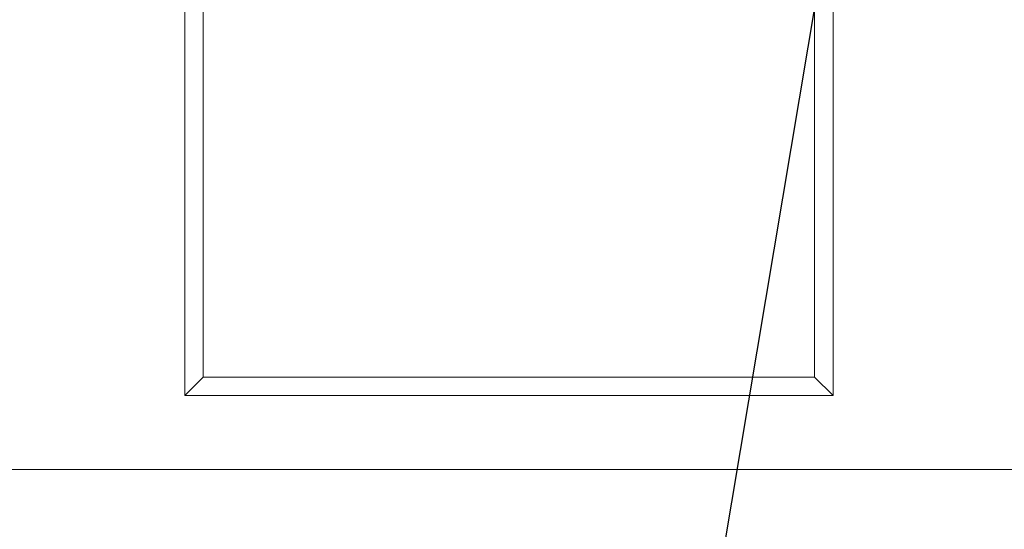
# Model space of a CAD drawing. Units: millimetres. Extents: x 1431 to 9831, y -4525 to 1415.
# Drawn here: x 3434 to 3699, y -2675 to -2537 of the extents above; entities that cross this region are included whole.
import ezdxf
from ezdxf import colors
from ezdxf.entities.mleader import LeaderData, LeaderLine
from ezdxf.math import Vec2, Vec3

# ---------------------------------------------------------------- set-up
doc = ezdxf.new("R2010")
doc.units = ezdxf.units.MM
doc.linetypes.add('SLD-SOLID', pattern=[0])
doc.layers.add('ACO_DRAINAGE', color=7, linetype='Continuous')
doc.styles.get("Standard").update_dxf_attribs({"font": 'txt.shx'})

# ---------------------------------------------------------------- blocks, each defined once
blk = doc.blocks.new('ACO - 4931 - FRONT')
at = {"layer": 'ACO_DRAINAGE', "linetype": 'SLD-SOLID', "lineweight": 0}
for p, q in [((-200, 254), (-200, 20)), ((-25, 20), (-25, 254)), ((-195, 249), (-195, 25)), ((-30, 25), (-30, 249)), ((-195, 25), (-200, 20)), ((-195, 25), (-30, 25)), ((-30, 25), (-25, 20)), ((-200, 20), (-25, 20)), ((-457.5, 0), (457.5, 0))]:
    blk.add_line(p, q, dxfattribs=at)

msp = doc.modelspace()

# ---------------------------------------------------------------- block references
at = {"layer": 'ACO_DRAINAGE'}
msp.add_blockref('ACO - 4931 - FRONT', (3678.272, -2658.426), dxfattribs=at)

# ---------------------------------------------------------------- leaders
ml = msp.add_multileader_mtext('Standard')
ml.set_content('%%C25 prefabrykowane przetłoczenie \\Pdo wybicia', color=256)
ml.set_leader_properties()
ml.build(insert=Vec2(0, 0))
ml.multileader.update_dxf_attribs({"arrow_head_size": 20})
ctx = ml.context
ctx.base_point, ctx.char_height, ctx.arrow_head_size, ctx.plane_origin = Vec3(2989.349, -2743.463), 20, 20, Vec3(2698.868, -3035.181)
notes = []
notes.append((ctx, [(0, (1, 1, 0), (3613.015, -2743.463), (-1, 0), 8, [(0, [(3678.274, -2354.427)], 0, [])])]))
ctx.mtext.insert, ctx.mtext.flow_direction = Vec3(2991.349, -2730.129), 5
for ctx, leaders in notes:
    for number, flags, end, landing, length, lines in leaders:
        leader = LeaderData()
        leader.index, (leader.has_last_leader_line, leader.has_dogleg_vector, leader.attachment_direction) = number, flags
        leader.last_leader_point, leader.dogleg_vector, leader.dogleg_length = Vec3(end), Vec3(landing), length
        for number, points, colour, breaks in lines:
            line = LeaderLine()
            line.index, line.vertices, line.color, line.breaks = number, Vec3.list(points), colors.encode_raw_color(colour), breaks
            leader.lines.append(line)
        ctx.leaders.append(leader)

doc.saveas('drawing.dxf')
